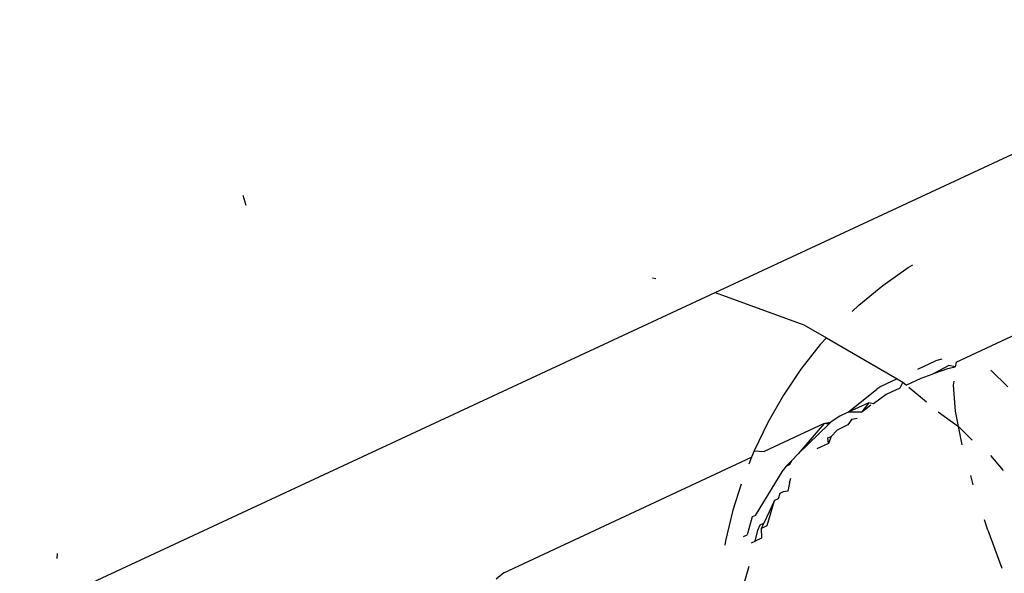
# Model space of a CAD drawing. Units: millimetres. Extents: x -384 to 3336, y -101 to 1313.
# Drawn here: x 847 to 848, y 447 to 447 of the extents above; entities that cross this region are included whole.
import ezdxf

# ---------------------------------------------------------------- set-up
doc = ezdxf.new("R2010")
doc.units = ezdxf.units.MM
doc.header["$LTSCALE"] = 45
doc.header["$PDSIZE"] = -1
doc.layers.add('VP-DIM', color=7, linetype='Continuous')
doc.layers.add('VP-EQ', color=7, linetype='Continuous', true_color=0x8a3492)
doc.dimstyles.get("Standard").update_dxf_attribs({"dimtxt": 14, "dimasz": 20, "dimexe": 20, "dimexo": 50, "dimgap": 20, "dimtad": 0, "dimdec": 0, "dimzin": 0, "dimdsep": 46, "dimtxsty": 'Standard', "dimcen": -0.09, "dimadec": 0, "dimazin": 0, "dimtfac": 1, "dimtdec": 4, "dimtofl": 0, "dimtmove": 0, "dimatfit": 3, "dimfxl": 70, "dimfxlon": 1, "dimtolj": 1, "dimtzin": 0, "dimarcsym": 0})

# ---------------------------------------------------------------- blocks, each defined once
blk = doc.blocks.new('*D1255')
at = {"layer": 'Defpoints', "color": 0}
for p in [(243.19706, 747.99633), (1108.38258, 408.36699), (243.19706, 125.98272)]:
    blk.add_point(p, dxfattribs=at)
at = {"layer": 'VP-DIM', "color": 0, "lineweight": -2}
for p, q in [((243.19706, 677.99633), (243.19706, 767.99633)), ((1108.38258, 677.99633), (1108.38258, 767.99633)), ((263.19706, 747.99633), (634.51511, 747.99633)), ((1088.38258, 747.99633), (711.84844, 747.99633))]:
    blk.add_line(p, q, dxfattribs=at)
at = {"layer": 'VP-DIM', "color": 0}
for points in [[(263.19706, 751.32967), (263.19706, 744.663), (243.19706, 747.99633)], [(1088.38258, 744.663), (1088.38258, 751.32967), (1108.38258, 747.99633)]]:
    blk.add_solid(points, dxfattribs=at)
at = {"layer": 'VP-DIM', "color": 0, "insert": (673.18177, 747.99633), "char_height": 14, "attachment_point": 5}
blk.add_mtext('\\A1;875', dxfattribs=at)
blk = doc.blocks.new('*D1256')
at = {"layer": 'Defpoints', "color": 0}
for p in [(986.34675, 503.99633), (283.8543, 101.79963), (1359.10052, 101.79963)]:
    blk.add_point(p, dxfattribs=at)
at = {"layer": 'VP-DIM', "color": 0, "lineweight": -2}
for p, q in [((1289.10052, 503.99633), (1379.10052, 503.99633)), ((1359.10052, 483.99633), (1359.10052, 335.87191)), ((1359.10052, 121.79963), (1359.10052, 265.53858)), ((1289.10052, 101.79963), (1379.10052, 101.79963))]:
    blk.add_line(p, q, dxfattribs=at)
at = {"layer": 'VP-DIM', "color": 0}
for points in [[(1362.43386, 483.99633), (1355.76719, 483.99633), (1359.10052, 503.99633)], [(1355.76719, 121.79963), (1362.43386, 121.79963), (1359.10052, 101.79963)]]:
    blk.add_solid(points, dxfattribs=at)
at = {"layer": 'VP-DIM', "color": 0, "insert": (1359.10052, 300.70524), "char_height": 14, "attachment_point": 5, "rotation": 90}
blk.add_mtext('\\A1;410', dxfattribs=at)
blk = doc.blocks.new('*D1263')
at = {"layer": 'Defpoints', "color": 0}
for p in [(994.27514, 673.13007), (233.54816, -87.01815), (1469.75982, -87.01815)]:
    blk.add_point(p, dxfattribs=at)
at = {"layer": 'VP-DIM', "color": 0, "lineweight": -2}
for p, q in [((1399.75982, 673.13007), (1489.75982, 673.13007)), ((1469.75982, 653.13007), (1469.75982, 339.84712)), ((1469.75982, -67.01815), (1469.75982, 264.84712)), ((1399.75982, -87.01815), (1489.75982, -87.01815))]:
    blk.add_line(p, q, dxfattribs=at)
at = {"layer": 'VP-DIM', "color": 0}
for points in [[(1473.09315, 653.13007), (1466.42649, 653.13007), (1469.75982, 673.13007)], [(1466.42649, -67.01815), (1473.09315, -67.01815), (1469.75982, -87.01815)]]:
    blk.add_solid(points, dxfattribs=at)
at = {"layer": 'VP-DIM', "color": 0, "insert": (1469.75982, 302.34712), "char_height": 14, "attachment_point": 5, "rotation": 90}
blk.add_mtext('\\A1;760', dxfattribs=at)
blk = doc.blocks.new('*D1264')
at = {"layer": 'Defpoints', "color": 0}
for p in [(1262.39523, 881.34053), (92.72361, 428.56589), (1262.39523, 402.9378)]:
    blk.add_point(p, dxfattribs=at)
at = {"layer": 'VP-DIM', "color": 0, "lineweight": -2}
for p, q in [((92.72361, 811.34053), (92.72361, 901.34053)), ((1262.39523, 811.34053), (1262.39523, 901.34053)), ((112.72361, 881.34053), (637.72609, 881.34053)), ((1242.39523, 881.34053), (717.39275, 881.34053))]:
    blk.add_line(p, q, dxfattribs=at)
at = {"layer": 'VP-DIM', "color": 0}
for points in [[(112.72361, 884.67386), (112.72361, 878.0072), (92.72361, 881.34053)], [(1242.39523, 878.0072), (1242.39523, 884.67386), (1262.39523, 881.34053)]]:
    blk.add_solid(points, dxfattribs=at)
at = {"layer": 'VP-DIM', "color": 0, "insert": (677.55942, 881.34053), "char_height": 14, "attachment_point": 5}
blk.add_mtext('\\A1;1170', dxfattribs=at)
blk = doc.blocks.new('RB1314_')
at = {"color": 0}
for p, q in [((2170.28779, -261.39919), (2170.92274, -261.10372)), ((2169.85999, -261.31103), (2169.86274, -261.32021)), ((2170.43968, -261.39281), (2170.46261, -261.37654)), ((2170.46261, -261.37654), (2170.46675, -261.37403)), ((2170.23105, -261.38593), (2170.2339, -261.38644)), ((2170.50588, -261.46221), (2170.6744, -261.38372)), ((2169.69037, -261.67719), (2170.28779, -261.39919)), ((2170.28779, -261.39919), (2170.36812, -261.42864)), ((2170.41797, -261.4107), (2170.43968, -261.39281)), ((2170.4119, -261.41648), (2170.41797, -261.4107)), ((2170.36812, -261.42864), (2170.38841, -261.44037)), ((2170.38841, -261.44037), (2170.38289, -261.44645)), ((2170.38841, -261.44037), (2170.45249, -261.47742)), ((2170.38289, -261.44645), (2170.36538, -261.46879)), ((2170.4712, -261.46871), (2170.48733, -261.4612)), ((2170.4929, -261.45975), (2170.48733, -261.4612)), ((2170.50588, -261.46221), (2170.50494, -261.46669)), ((2170.36538, -261.46879), (2170.34951, -261.49234)), ((2170.49942, -261.46522), (2170.48637, -261.47226)), ((2170.48637, -261.47226), (2170.49844, -261.46806)), ((2170.49844, -261.46806), (2170.50494, -261.46669)), ((2170.50494, -261.46669), (2170.49942, -261.46522)), ((2170.53721, -261.46945), (2170.55271, -261.48474)), ((2170.45249, -261.47742), (2170.43772, -261.48431)), ((2170.45249, -261.47742), (2170.45754, -261.48034)), ((2170.45754, -261.48034), (2170.4551, -261.48586)), ((2170.45754, -261.48034), (2170.46091, -261.48316)), ((2170.47398, -261.47707), (2170.46091, -261.48316)), ((2170.48401, -261.47353), (2170.47398, -261.47707)), ((2170.48637, -261.47226), (2170.48401, -261.47353)), ((2170.50362, -261.48322), (2170.50414, -261.47954)), ((2170.40814, -261.50773), (2170.43423, -261.48679)), ((2170.43772, -261.48431), (2170.43423, -261.48679)), ((2170.4551, -261.48586), (2170.44249, -261.49174)), ((2170.46297, -261.48488), (2170.47901, -261.49828)), ((2170.50549, -261.50673), (2170.50362, -261.48322)), ((2170.34951, -261.49234), (2170.33536, -261.517)), ((2170.44249, -261.49174), (2170.43113, -261.50016)), ((2170.42681, -261.49904), (2170.40814, -261.50773)), ((2170.42681, -261.49904), (2170.42034, -261.50769)), ((2170.42034, -261.50769), (2170.42872, -261.50111)), ((2170.43113, -261.50016), (2170.42681, -261.49904)), ((2170.48977, -261.50728), (2170.50822, -261.52073)), ((2170.50822, -261.52073), (2170.50549, -261.50673)), ((2170.38658, -261.51778), (2170.3929, -261.51624)), ((2170.39067, -261.51853), (2170.3929, -261.51624)), ((2170.40077, -261.51117), (2170.3929, -261.51624)), ((2170.40814, -261.50773), (2170.40077, -261.51117)), ((2170.41145, -261.51402), (2170.40794, -261.51911)), ((2170.42034, -261.50769), (2170.40814, -261.50773)), ((2170.41145, -261.51402), (2170.41618, -261.51307)), ((2170.33536, -261.517), (2170.32299, -261.54264)), ((2170.38658, -261.51778), (2170.33213, -261.54314)), ((2170.38658, -261.51778), (2170.36292, -261.54533)), ((2170.36292, -261.54533), (2170.39067, -261.51853)), ((2170.39067, -261.51853), (2170.38658, -261.51778)), ((2170.39817, -261.52395), (2170.39287, -261.52953)), ((2170.40132, -261.52248), (2170.39817, -261.52395)), ((2170.40794, -261.51911), (2170.40132, -261.52248)), ((2170.51141, -261.53706), (2170.50822, -261.52073)), ((2170.50822, -261.52073), (2170.5204, -261.53288)), ((2170.38972, -261.531), (2170.39287, -261.52953)), ((2170.39026, -261.53602), (2170.38972, -261.531)), ((2170.39287, -261.52953), (2170.39026, -261.53602)), ((2170.32299, -261.54264), (2170.32067, -261.54848)), ((2170.32299, -261.54264), (2170.33213, -261.54314)), ((2170.39026, -261.53602), (2170.37971, -261.54094)), ((2170.0963, -261.65298), (2170.32067, -261.54848)), ((2170.32067, -261.54848), (2170.31823, -261.55464)), ((2170.35173, -261.55684), (2170.35684, -261.55159)), ((2170.35684, -261.55159), (2170.35488, -261.55538)), ((2170.36292, -261.54533), (2170.35684, -261.55159)), ((2170.53698, -261.54673), (2170.54866, -261.5605)), ((2170.32433, -261.60105), (2170.34944, -261.56027)), ((2170.35173, -261.55684), (2170.34944, -261.56027)), ((2170.35488, -261.55538), (2170.35173, -261.55684)), ((2170.35513, -261.57161), (2170.35611, -261.5673)), ((2170.51899, -261.56508), (2170.5212, -261.57329)), ((2170.31132, -261.57279), (2170.30387, -261.59631)), ((2170.35513, -261.57161), (2170.35366, -261.57908)), ((2170.34156, -261.58768), (2170.33177, -261.60808)), ((2170.33468, -261.61034), (2170.34156, -261.58768)), ((2170.34471, -261.58621), (2170.34156, -261.58768)), ((2170.34624, -261.58113), (2170.34471, -261.58621)), ((2170.34939, -261.57967), (2170.34624, -261.58113)), ((2170.35366, -261.57908), (2170.34939, -261.57967)), ((2170.30387, -261.59631), (2170.29722, -261.62408)), ((2170.32118, -261.60252), (2170.31666, -261.61873)), ((2170.32433, -261.60105), (2170.32118, -261.60252)), ((2170.53457, -261.61432), (2170.53156, -261.60509)), ((2170.3239, -261.6244), (2170.32628, -261.61441)), ((2170.32628, -261.61441), (2170.32862, -261.60955)), ((2170.32862, -261.60955), (2170.33177, -261.60808)), ((2170.33177, -261.60808), (2170.32943, -261.61294)), ((2170.32943, -261.61294), (2170.33468, -261.61034)), ((2170.32943, -261.61294), (2170.32967, -261.62171)), ((2170.53457, -261.61432), (2170.54741, -261.64894)), ((2170.31351, -261.6202), (2170.31666, -261.61873)), ((2170.32967, -261.62171), (2170.3239, -261.6244)), ((2170.29722, -261.62408), (2170.29655, -261.6281)), ((2170.32075, -261.62586), (2170.3239, -261.6244)), ((2169.69199, -261.63547), (2169.69155, -261.6401)), ((2170.31169, -261.67088), (2170.31867, -261.64693)), ((2170.0963, -261.65298), (2170.08941, -261.6589))]:
    blk.add_line(p, q, dxfattribs=at)
blk = doc.blocks.new('RB1314_2D')
at = {"layer": 'VP-EQ', "color": 0}
blk.add_blockref('RB1314_', (-1322.37136, 708.33728), dxfattribs=at)

msp = doc.modelspace()

# ---------------------------------------------------------------- block references
at = {"layer": 'VP-EQ', "color": 0}
msp.add_blockref('RB1314_2D', (0, 0), dxfattribs=at)

# ---------------------------------------------------------------- dimensions: what is measured, and where the dimension line sits
at = {"layer": 'VP-DIM', "color": 0}
dim = msp.add_linear_dim(base=(1262.39523, 881.34053), p1=(92.72361, 428.56589), p2=(1262.39523, 402.9378), dimstyle='Standard', dxfattribs=at)
dim.commit()
dim.dimension.update_dxf_attribs({"geometry": '*D1264', "text_midpoint": (677.55942, 881.34053), "dimtype": 160})
dim = msp.add_linear_dim(base=(243.19706, 747.99633), p1=(1108.38258, 408.36699), p2=(243.19706, 125.98272), text='875', dimstyle='Standard', dxfattribs=at)
dim.commit()
dim.dimension.update_dxf_attribs({"geometry": '*D1255', "text_midpoint": (673.18177, 747.99633), "dimtype": 160})
dim = msp.add_linear_dim(base=(1469.75982, -87.01815), p1=(994.27514, 673.13007), p2=(233.54816, -87.01815), angle=90, dimstyle='Standard', dxfattribs=at)
dim.commit()
dim.dimension.update_dxf_attribs({"geometry": '*D1263', "text_midpoint": (1469.75982, 302.34712), "dimtype": 160})
dim = msp.add_linear_dim(base=(1359.10052, 101.79963), p1=(986.34675, 503.99633), p2=(283.8543, 101.79963), angle=90, text='410', dimstyle='Standard', dxfattribs=at)
dim.commit()
dim.dimension.update_dxf_attribs({"geometry": '*D1256', "text_midpoint": (1359.10052, 300.70524), "dimtype": 160})

doc.saveas('drawing.dxf')
